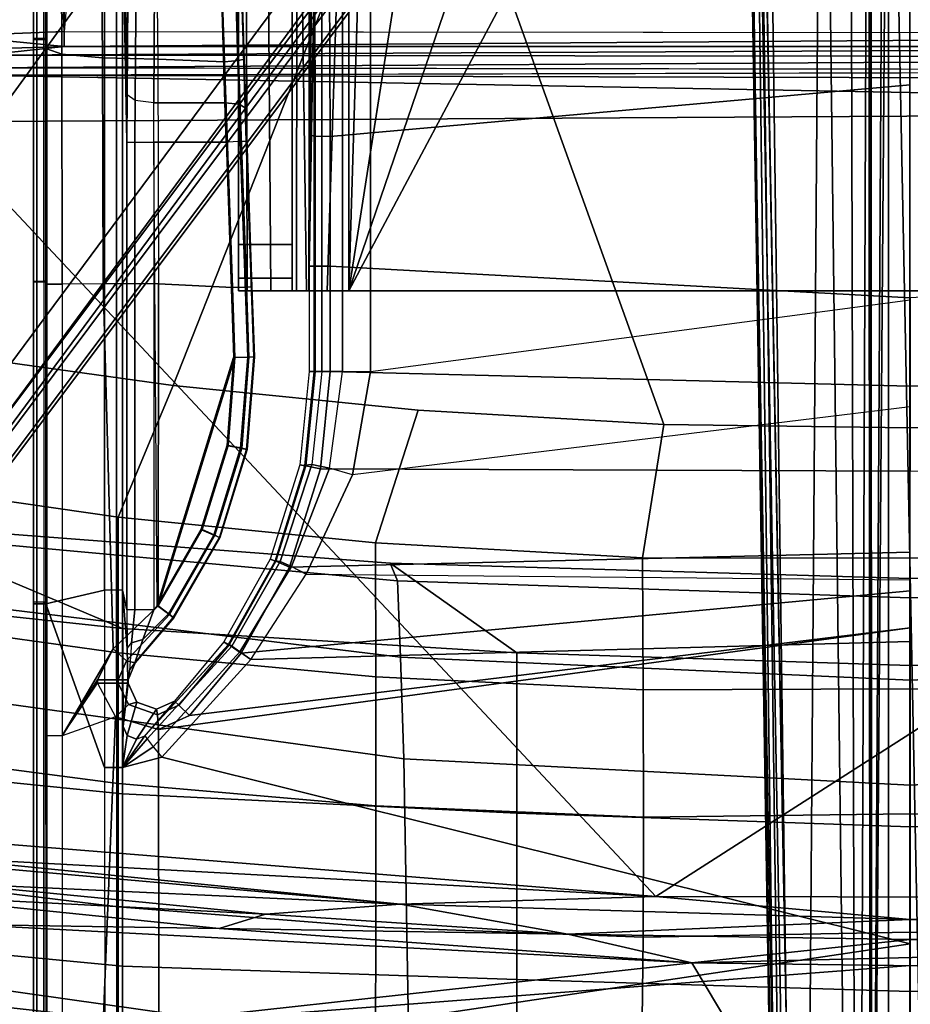
# Model space of a CAD drawing. Units: inches. Extents: x -97 to 96, y -94 to 36.
# Drawn here: x 30 to 33, y -67 to -65 of the extents above; entities that cross this region are included whole.
import ezdxf

# ---------------------------------------------------------------- set-up
doc = ezdxf.new("R2010")
doc.units = ezdxf.units.IN
doc.header["$MEASUREMENT"] = 0
for name, color, linetype in [('SEAT-BASE', 5, 'Continuous'), ('SEAT-FABRIC', 5, 'Continuous'), ('SEAT-FRAME', 5, 'Continuous')]:
    doc.layers.add(name, color=color, linetype=linetype)

# ---------------------------------------------------------------- blocks, each defined once
blk = doc.blocks.new('1VERUS_ASTOOL_UPHST_SYNTLTLIM_ADJARMS_FIXSEAT_0T')
at = {"layer": 'SEAT-BASE'}
for points in [[(-1.2568, 1.61, 6.4342), (-1.2254, 1.6272, 6.3614), (-10.5681, 8.294, 3.7114), (-10.5999, 8.277, 3.7894)], [(-1.2254, 1.6272, 6.3614), (-1.2626, 1.7589, 4.6526), (-10.0035, 7.9137, 3.3006), (-10.5681, 8.294, 3.7114)], [(-1.3038, 1.5544, 6.4698), (-1.2568, 1.61, 6.4342), (-10.5999, 8.277, 3.7894), (-10.6689, 8.2166, 3.8188)], [(-1.3038, 1.5544, 6.4698), (-10.6689, 8.2166, 3.8188), (-10.8901, 7.9122, 3.8188), (-1.5925, 1.1571, 6.4973)], [(-11.1112, 7.6078, 3.8188), (-1.8813, 0.7597, 6.4698), (-1.5925, 1.1571, 6.4973), (-10.8901, 7.9122, 3.8188)], [(-10.0035, 7.9137, 3.3006), (-1.2626, 1.7589, 4.6526), (-1.2568, 1.7428, 4.6016), (-9.9976, 7.8976, 3.2497)], [(-1.2761, 1.6987, 4.5552), (-9.974, 7.8298, 3.2069), (-9.9976, 7.8976, 3.2497), (-1.2568, 1.7428, 4.6016)], [(-1.2761, 1.6987, 4.5552), (-1.2959, 1.6674, 4.5405), (-9.8964, 7.7218, 3.2151), (-9.974, 7.8298, 3.2069)], [(-10.3992, 7.0298, 3.2151), (-9.8964, 7.7218, 3.2151), (-1.2959, 1.6674, 4.5405), (-1.9863, 0.7172, 4.5405)], [(-1.9196, 0.6977, 6.4342), (-1.8813, 0.7597, 6.4698), (-11.1112, 7.6078, 3.8188), (-11.1474, 7.5234, 3.7894)], [(-11.1608, 7.4948, 3.7114), (-1.9262, 0.6626, 6.3614), (-1.9196, 0.6977, 6.4342), (-11.1474, 7.5234, 3.7894)], [(-11.1608, 7.4948, 3.7114), (-10.6176, 7.0684, 3.3006), (-2.063, 0.6573, 4.6526), (-1.9262, 0.6626, 6.3614)], [(-10.6005, 7.0678, 3.2497), (-2.0458, 0.6567, 4.6016), (-2.063, 0.6573, 4.6526), (-10.6176, 7.0684, 3.3006)], [(-2.0458, 0.6567, 4.6016), (-10.6005, 7.0678, 3.2497), (-10.5261, 7.0642, 3.2079), (-2.0099, 0.6887, 4.5552)], [(-10.5261, 7.0642, 3.2079), (-10.3992, 7.0298, 3.2151), (-1.9863, 0.7172, 4.5405), (-2.0099, 0.6887, 4.5552)]]:
    blk.add_3dface(points, dxfattribs=at)
at = {"layer": 'SEAT-FABRIC'}
for points in [[(-4.4768, 2.1608, 28.5072), (-2.6233, 1.4298, 28.7379), (-2.6238, 4.0135, 28.8847), (-4.3765, 2.8775, 28.5599)], [(-6.3354, 2.3215, 27.7146), (-6.2536, 3.0537, 27.771), (-6.5383, 3.0532, 27.4863), (-6.6151, 2.3212, 27.4383)], [(-5.9157, 3.0539, 28.0053), (-6.2536, 3.0537, 27.771), (-6.3354, 2.3215, 27.7146), (-6.0046, 2.3216, 27.9469)], [(-5.6429, 2.3216, 28.143), (-5.5468, 3.054, 28.1994), (-5.9157, 3.0539, 28.0053), (-6.0046, 2.3216, 27.9469)], [(-5.1583, 3.0539, 28.3599), (-5.5468, 3.054, 28.1994), (-5.6429, 2.3216, 28.143), (-5.2594, 2.3215, 28.3044)], [(-4.9972, 1.5243, 30.9218), (-5.2603, 1.1531, 29.7272), (-5.1886, 2.3089, 29.7685), (-4.8818, 3.0369, 31.0606)], [(-4.8621, 2.3215, 28.4304), (-4.7571, 3.054, 28.4867), (-5.1583, 3.0539, 28.3599), (-5.2594, 2.3215, 28.3044)], [(-5.1886, 2.3089, 29.7685), (-5.1886, 2.3089, 29.7685), (-5.1363, 2.802, 29.8304), (-4.8818, 3.0369, 31.0606)], [(-5.0489, 1.5028, 34.403), (-4.9972, 1.5243, 30.9218), (-4.8818, 3.0369, 31.0606), (-4.9118, 2.9957, 34.5119)], [(-4.3765, 2.8775, 28.5599), (-4.7571, 3.054, 28.4867), (-4.8621, 2.3215, 28.4304), (-4.4768, 2.1608, 28.5072)], [(-5.5709, 1.4841, 37.8403), (-5.2728, 1.4939, 36.1816), (-5.0926, 2.9755, 36.2803), (-5.367, 2.9543, 37.9293)], [(-5.2728, 1.4939, 36.1816), (-5.0489, 1.5028, 34.403), (-4.9118, 2.9957, 34.5119), (-5.0926, 2.9755, 36.2803)], [(-6.4167, 1.4697, 41.1527), (-5.5709, 1.4841, 37.8403), (-5.367, 2.9543, 37.9293), (-6.21, 2.9266, 41.2185)], [(-7.3252, 1.4612, 44.1109), (-6.4167, 1.4697, 41.1527), (-6.21, 2.9266, 41.2185), (-7.129, 2.9116, 44.1539)], [(-6.1312, 2.802, 28.0816), (-6.1782, 2.3088, 28.0103), (-6.5822, 2.3088, 27.5848), (-6.5357, 2.802, 27.6588)], [(-5.673, 2.3089, 28.6849), (-6.1782, 2.3088, 28.0103), (-6.1312, 2.802, 28.0816), (-5.6228, 2.802, 28.7513)], [(-5.1886, 2.3089, 29.7685), (-5.673, 2.3089, 28.6849), (-5.6228, 2.802, 28.7513), (-5.1363, 2.802, 29.8304)], [(-6.2173, 1.1531, 27.9425), (-6.6138, 1.1532, 27.508), (-6.5822, 2.3088, 27.5848), (-6.1782, 2.3088, 28.0103)], [(-6.3905, 1.567, 27.6751), (-6.064, 1.5661, 27.9035), (-6.0046, 2.3216, 27.9469), (-6.3354, 2.3215, 27.7146)], [(-6.1782, 2.3088, 28.0103), (-5.673, 2.3089, 28.6849), (-5.7293, 1.1531, 28.6327), (-6.2173, 1.1531, 27.9425)], [(-6.0046, 2.3216, 27.9469), (-6.064, 1.5661, 27.9035), (-5.7083, 1.566, 28.0986), (-5.6429, 2.3216, 28.143)], [(-5.673, 2.3089, 28.6849), (-5.1886, 2.3089, 29.7685), (-5.2603, 1.1531, 29.7272), (-5.7293, 1.1531, 28.6327)], [(-5.7083, 1.566, 28.0986), (-5.33, 1.5663, 28.2578), (-5.2594, 2.3215, 28.3044), (-5.6429, 2.3216, 28.143)], [(-5.2594, 2.3215, 28.3044), (-5.33, 1.5663, 28.2578), (-4.9376, 1.5667, 28.3813), (-4.8621, 2.3215, 28.4304)], [(-4.9376, 1.5667, 28.3813), (-4.5486, 1.4419, 28.4636), (-4.4768, 2.1608, 28.5072), (-4.8621, 2.3215, 28.4304)], [(-4.4768, 2.1608, 28.5072), (-4.5486, 1.4419, 28.4636), (-4.5905, 0.7217, 28.4334), (-2.6233, 1.4298, 28.7379)], [(-6.4176, 0.7862, 27.6532), (-6.0932, 0.7826, 27.8776), (-6.064, 1.5661, 27.9035), (-6.3905, 1.567, 27.6751)], [(-6.064, 1.5661, 27.9035), (-6.0932, 0.7826, 27.8776), (-5.7417, 0.7817, 28.0693), (-5.7083, 1.566, 28.0986)], [(-5.7417, 0.7817, 28.0693), (-5.3683, 0.7827, 28.2242), (-5.33, 1.5663, 28.2578), (-5.7083, 1.566, 28.0986)], [(-5.33, 1.5663, 28.2578), (-5.3683, 0.7827, 28.2242), (-4.9815, 0.7845, 28.3446), (-4.9376, 1.5667, 28.3813)], [(-4.9815, 0.7845, 28.3446), (-4.5905, 0.7217, 28.4334), (-4.5486, 1.4419, 28.4636), (-4.9376, 1.5667, 28.3813)], [(-5.3401, -0.001, 36.1407), (-5.0989, -0.001, 34.3597), (-5.0489, 1.5028, 34.403), (-5.2728, 1.4939, 36.1816)], [(-5.0422, -0.001, 30.872), (-5.2971, -0.001, 29.6876), (-5.2603, 1.1531, 29.7272), (-4.9972, 1.5243, 30.9218)], [(-5.0989, -0.001, 34.3597), (-5.0422, -0.001, 30.872), (-4.9972, 1.5243, 30.9218), (-5.0489, 1.5028, 34.403)], [(-6.4937, -0.001, 41.1232), (-5.6476, -0.001, 37.802), (-5.5709, 1.4841, 37.8403), (-6.4167, 1.4697, 41.1527)], [(-5.6476, -0.001, 37.802), (-5.3401, -0.001, 36.1407), (-5.2728, 1.4939, 36.1816), (-5.5709, 1.4841, 37.8403)], [(-4.5905, 0.7217, 28.4334), (-4.6001, 0, 28.4229), (-2.6232, 0, 28.7144), (-2.6233, 1.4298, 28.7379)], [(-6.6138, 1.1532, 27.508), (-6.2173, 1.1531, 27.9425), (-6.2526, -0.001, 27.8962), (-6.645, -0.001, 27.4565)], [(-5.7694, -0.001, 28.5918), (-6.2526, -0.001, 27.8962), (-6.2173, 1.1531, 27.9425), (-5.7293, 1.1531, 28.6327)], [(-5.2971, -0.001, 29.6876), (-5.7694, -0.001, 28.5918), (-5.7293, 1.1531, 28.6327), (-5.2603, 1.1531, 29.7272)], [(-6.4013, 0, 27.658), (-6.0788, 0, 27.8774), (-6.0932, 0.7826, 27.8776), (-6.4176, 0.7862, 27.6532)], [(-6.0932, 0.7826, 27.8776), (-6.0788, 0, 27.8774), (-5.732, 0, 28.0644), (-5.7417, 0.7817, 28.0693)], [(-5.732, 0, 28.0644), (-5.365, 0, 28.2149), (-5.3683, 0.7827, 28.2242), (-5.7417, 0.7817, 28.0693)], [(-5.3683, 0.7827, 28.2242), (-5.365, 0, 28.2149), (-4.9826, 0, 28.3189), (-4.9815, 0.7845, 28.3446)], [(-4.9826, 0, 28.3189), (-4.6001, 0, 28.4229), (-4.5905, 0.7217, 28.4334), (-4.9815, 0.7845, 28.3446)], [(-6.4176, -0.7862, 27.6532), (-6.0932, -0.7826, 27.8776), (-6.0788, 0, 27.8774), (-6.4013, 0, 27.658)], [(-5.7417, -0.7817, 28.0693), (-5.732, 0, 28.0644), (-6.0788, 0, 27.8774), (-6.0932, -0.7826, 27.8776)], [(-5.7417, -0.7817, 28.0693), (-5.3683, -0.7827, 28.2242), (-5.365, 0, 28.2149), (-5.732, 0, 28.0644)], [(-4.9815, -0.7845, 28.3446), (-4.9826, 0, 28.3189), (-5.365, 0, 28.2149), (-5.3683, -0.7827, 28.2242)], [(-4.9815, -0.7845, 28.3446), (-4.5905, -0.7217, 28.4334), (-4.6001, 0, 28.4229), (-4.9826, 0, 28.3189)], [(-2.6233, -1.4298, 28.7379), (-2.6232, 0, 28.7144), (-4.6001, 0, 28.4229), (-4.5905, -0.7217, 28.4334)], [(-6.645, -0.001, 27.4565), (-6.2526, -0.001, 27.8962), (-6.2173, -1.1551, 27.9425), (-6.6138, -1.1552, 27.508)], [(-6.4167, -1.4717, 41.1527), (-5.5709, -1.4861, 37.8403), (-5.6476, -0.001, 37.802), (-6.4937, -0.001, 41.1232)], [(-5.7293, -1.1551, 28.6327), (-6.2173, -1.1551, 27.9425), (-6.2526, -0.001, 27.8962), (-5.7694, -0.001, 28.5918)], [(-5.2603, -1.1551, 29.7272), (-5.7293, -1.1551, 28.6327), (-5.7694, -0.001, 28.5918), (-5.2971, -0.001, 29.6876)], [(-5.5709, -1.4861, 37.8403), (-5.2728, -1.4959, 36.1816), (-5.3401, -0.001, 36.1407), (-5.6476, -0.001, 37.802)], [(-5.2728, -1.4959, 36.1816), (-5.0489, -1.5048, 34.403), (-5.0989, -0.001, 34.3597), (-5.3401, -0.001, 36.1407)], [(-4.9972, -1.5263, 30.9218), (-5.2603, -1.1551, 29.7272), (-5.2971, -0.001, 29.6876), (-5.0422, -0.001, 30.872)], [(-5.0489, -1.5048, 34.403), (-4.9972, -1.5263, 30.9218), (-5.0422, -0.001, 30.872), (-5.0989, -0.001, 34.3597)]]:
    blk.add_3dface(points, dxfattribs=at)
at = {"layer": 'SEAT-FRAME'}
for points in [[(-6.0253, 1.8894, 26.6023), (-6.0673, 2.0259, 26.6513), (-5.969, 2.9906, 26.6609)], [(-6.0673, 2.0259, 26.6513), (-6.0557, 2.7715, 26.6664), (-5.969, 2.9906, 26.6609)], [(-5.9357, 2.8136, 26.6057), (-6.0253, 1.8894, 26.6023), (-5.969, 2.9906, 26.6609)], [(-5.996, 1.4939, 26.4654), (-5.9357, 2.8136, 26.6057), (-5.8656, 2.9638, 26.456)], [(-5.8588, 2.869, 26.457), (-5.996, 1.4939, 26.4654), (-5.8656, 2.9638, 26.456)], [(7.8275, 2.9612, 26.0897), (-3.4391, 2.4803, 26.0548), (-3.4512, 2.7995, 26.0531)], [(7.8275, 2.9612, 26.0897), (9.6188, 2.4803, 26.1086), (-3.4391, 2.4803, 26.0548)], [(-6.4123, 2.8603, 26.6333), (-6.1683, 0.6393, 26.6522), (-6.5607, 0.4046, 26.6075)], [(-6.1683, 0.6393, 26.6522), (-6.4123, 2.8603, 26.6333), (-6.0557, 2.7715, 26.6664)], [(-5.8588, 2.869, 26.457), (-5.9744, 0.7454, 26.4383), (-5.996, 1.4939, 26.4654)], [(-5.9744, 0.7454, 26.4383), (-5.8023, 2.8813, 26.4342), (-3.7032, 2.8728, 26.4436)], [(-5.8588, 2.869, 26.457), (-5.8023, 2.8813, 26.4342), (-5.9744, 0.7454, 26.4383)], [(-5.9744, 0.7454, 26.4383), (-3.7032, 2.8728, 26.4436), (-3.6705, -2.8534, 26.4453)], [(-3.7032, 2.8728, 26.4436), (-3.567, 2.7529, 26.4431), (-3.6705, -2.8534, 26.4453)], [(-5.996, 1.4939, 26.4654), (-6.0253, 1.8894, 26.6023), (-5.9357, 2.8136, 26.6057)], [(-3.4925, 2.791, 26.0769), (-3.4512, 2.7995, 26.0531), (-3.483, 2.4803, 26.0787)], [(-3.4391, 2.4803, 26.0548), (-3.483, 2.4803, 26.0787), (-3.4512, 2.7995, 26.0531)], [(-6.0673, 2.0259, 26.6513), (-6.1683, 0.6393, 26.6522), (-6.0557, 2.7715, 26.6664)], [(-3.4925, 2.791, 26.0769), (-3.483, 2.4803, 26.0787), (-3.5086, 2.7157, 26.1169)], [(-3.567, 2.7529, 26.4431), (-3.5811, -2.7634, 26.4456), (-3.6705, -2.8534, 26.4453)], [(-3.5535, -2.7003, 26.4355), (-3.5811, -2.7634, 26.4456), (-3.567, 2.7529, 26.4431)], [(-3.5142, -2.4803, 26.1414), (-3.5535, -2.7003, 26.4355), (-3.5456, 2.7517, 26.4209)], [(-3.5086, 2.7157, 26.1169), (-3.5142, -2.4803, 26.1414), (-3.5456, 2.7517, 26.4209)], [(-3.483, -2.4803, 26.0787), (-3.5142, -2.4803, 26.1414), (-3.5086, 2.7157, 26.1169)], [(-3.483, 2.4803, 26.0787), (-3.483, -2.4803, 26.0787), (-3.5086, 2.7157, 26.1169)], [(-6.4102, 2.5699, 24.235), (-5.1166, 2.5699, 24.2312), (-5.1166, 2.56, 24.1985), (-6.4109, 2.5597, 24.2019)], [(-5.1113, 2.5699, 24.2529), (-5.1166, 2.5699, 24.2312), (-6.4102, 2.5699, 24.235), (-6.4065, 2.5699, 24.2552)], [(-5.1113, 2.5606, 24.2627), (-5.1113, 2.5699, 24.2529), (-6.4065, 2.5699, 24.2552), (-6.4063, 2.5606, 24.265)], [(-5.1166, 2.5699, 24.2312), (-4.1728, 2.5699, 24.2308), (-4.1728, 2.5599, 24.1981), (-5.1166, 2.56, 24.1985)], [(-4.1728, 2.5699, 24.2308), (-4.1704, 2.5699, 24.2534), (-5.1113, 2.5699, 24.2529), (-5.1166, 2.5699, 24.2312)], [(-4.1704, 2.5699, 24.2534), (-4.1704, 2.5606, 24.2632), (-5.1113, 2.5606, 24.2627), (-5.1113, 2.5699, 24.2529)], [(-4.1728, 2.5699, 24.2308), (-3.4625, 2.5699, 24.2304), (-3.4625, 2.5599, 24.1977), (-4.1728, 2.5599, 24.1981)], [(-3.4593, 2.5699, 24.254), (-3.4625, 2.5699, 24.2304), (-4.1728, 2.5699, 24.2308), (-4.1704, 2.5699, 24.2534)], [(-3.4593, 2.5606, 24.2638), (-3.4593, 2.5699, 24.254), (-4.1704, 2.5699, 24.2534), (-4.1704, 2.5606, 24.2632)], [(-3.4593, 2.5699, 24.254), (-3.0984, 2.5699, 24.2544), (-3.0943, 2.5699, 24.2302), (-3.4625, 2.5699, 24.2304)], [(-3.4625, 2.5699, 24.2304), (-3.0943, 2.5699, 24.2302), (-3.0888, 2.56, 24.1975), (-3.4625, 2.5599, 24.1977)], [(-3.4593, 2.5606, 24.2638), (-3.1001, 2.5606, 24.2642), (-3.0984, 2.5699, 24.2544), (-3.4593, 2.5699, 24.254)], [(-6.4109, 2.5597, 24.2019), (-5.1166, 2.56, 24.1985), (-5.1166, 2.5336, 24.1768), (-6.4113, 2.5327, 24.1802)], [(-5.1113, 2.5397, 24.264), (-5.1113, 2.5606, 24.2627), (-6.4063, 2.5606, 24.265), (-6.4062, 2.5397, 24.2663)], [(-6.4061, 2.5305, 24.2761), (-5.1113, 2.5305, 24.2738), (-5.1113, 2.5397, 24.264), (-6.4062, 2.5397, 24.2663)], [(-5.1166, 2.56, 24.1985), (-4.1728, 2.5599, 24.1981), (-4.1728, 2.5335, 24.1763), (-5.1166, 2.5336, 24.1768)], [(-4.1704, 2.5606, 24.2632), (-4.1704, 2.5397, 24.2645), (-5.1113, 2.5397, 24.264), (-5.1113, 2.5606, 24.2627)], [(-5.1113, 2.5397, 24.264), (-5.1113, 2.5305, 24.2738), (-4.1704, 2.5305, 24.2743), (-4.1704, 2.5397, 24.2645)], [(-4.1728, 2.5599, 24.1981), (-3.4625, 2.5599, 24.1977), (-3.4626, 2.5335, 24.1759), (-4.1728, 2.5335, 24.1763)], [(-3.4593, 2.5397, 24.2651), (-3.4593, 2.5606, 24.2638), (-4.1704, 2.5606, 24.2632), (-4.1704, 2.5397, 24.2645)], [(-4.1704, 2.5397, 24.2645), (-4.1704, 2.5305, 24.2743), (-3.4593, 2.5305, 24.2749), (-3.4593, 2.5397, 24.2651)], [(-3.4625, 2.5599, 24.1977), (-3.0888, 2.56, 24.1975), (-3.0851, 2.5335, 24.1756), (-3.4626, 2.5335, 24.1759)], [(-3.4593, 2.5397, 24.2651), (-3.1003, 2.5397, 24.2655), (-3.1001, 2.5606, 24.2642), (-3.4593, 2.5606, 24.2638)], [(-3.1004, 2.5305, 24.2753), (-3.1003, 2.5397, 24.2655), (-3.4593, 2.5397, 24.2651), (-3.4593, 2.5305, 24.2749)], [(-6.4573, 2.361, 24.1171), (-6.4113, 2.5327, 24.1802), (-5.1166, 2.5336, 24.1768), (-5.5962, 2.362, 24.1089)], [(-5.5025, 2.5305, 24.8836), (-5.1113, 2.5305, 24.2738), (-6.4061, 2.5305, 24.2761), (-6.351, 2.5305, 24.8837)], [(-5.5029, 2.4863, 25.0445), (-6.3486, 2.486, 25.045), (-6.351, 2.5305, 24.8837), (-5.5025, 2.5305, 24.8836)], [(-5.5962, 2.362, 24.1089), (-5.1166, 2.5336, 24.1768), (-5.0765, 2.3622, 24.1083)], [(-4.179, 2.4863, 25.044), (-5.5029, 2.4863, 25.0445), (-5.5025, 2.5305, 24.8836), (-4.1791, 2.5305, 24.883)], [(-4.1704, 2.5305, 24.2743), (-4.1791, 2.5305, 24.883), (-5.5025, 2.5305, 24.8836), (-5.1113, 2.5305, 24.2738)], [(-5.0765, 2.3622, 24.1083), (-5.1166, 2.5336, 24.1768), (-3.0851, 2.5335, 24.1756), (-3.0737, 2.3622, 24.1074)], [(-3.5049, 2.4866, 25.0679), (-4.179, 2.4863, 25.044), (-4.1791, 2.5305, 24.883), (-3.4895, 2.5305, 24.9083)], [(-3.4895, 2.5305, 24.9083), (-3.4593, 2.5305, 24.2749), (-4.1704, 2.5305, 24.2743), (-4.1791, 2.5305, 24.883)], [(-2.7995, 2.4893, 25.2111), (-3.5049, 2.4866, 25.0679), (-3.4895, 2.5305, 24.9083), (-2.7956, 2.5305, 25.0491)], [(-3.4895, 2.5305, 24.9083), (-2.7956, 2.5305, 25.0491), (-3.1004, 2.5305, 24.2753), (-3.4593, 2.5305, 24.2749)], [(-5.5029, 2.4863, 25.0445), (-6.3486, 2.486, 25.045), (-6.3468, 2.3652, 25.1608), (-5.4471, 2.3295, 25.1773)], [(-4.179, 2.4863, 25.044), (-5.5029, 2.4863, 25.0445), (-5.2482, 2.3362, 25.1749), (-4.1789, 2.3659, 25.1598)], [(-5.2482, 2.3362, 25.1749), (-5.5029, 2.4863, 25.0445), (-5.3392, 2.3825, 25.151)], [(-5.3484, 2.3825, 25.1509), (-5.3392, 2.3825, 25.151), (-5.5029, 2.4863, 25.0445)], [(-5.5029, 2.4863, 25.0445), (-5.3484, 2.3825, 25.1509), (-5.4471, 2.3295, 25.1773)], [(-3.516, 2.3672, 25.1831), (-4.1789, 2.3659, 25.1598), (-4.179, 2.4863, 25.044), (-3.5049, 2.4866, 25.0679)], [(-2.8006, 2.3748, 25.3325), (-3.516, 2.3672, 25.1831), (-3.5049, 2.4866, 25.0679), (-2.7995, 2.4893, 25.2111)], [(-3.4446, -2.7853, 26.0527), (-3.483, -2.4803, 26.0787), (-3.483, 2.4803, 26.0787)], [(-3.483, 2.4803, 26.0787), (-3.4391, 2.4803, 26.0548), (-3.4446, -2.7853, 26.0527)], [(9.6188, 2.4803, 26.1086), (9.6844, 1.3293, 26.1149), (-3.4391, 2.4803, 26.0548)], [(-5.4111, 2.2918, 25.1663), (-5.3484, 2.3221, 25.1523), (-5.3484, 2.3825, 25.1509), (-5.4471, 2.3295, 25.1773)], [(-5.3392, 2.3825, 25.151), (-5.3484, 2.3825, 25.1509), (-5.3484, 2.3221, 25.1523), (-5.3392, 2.3221, 25.1523)], [(-5.3392, 2.3825, 25.151), (-5.3392, 2.3221, 25.1523), (-5.2829, 2.2972, 25.1652), (-5.2482, 2.3362, 25.1749)], [(-3.5197, 2.2055, 25.2216), (-4.1789, 2.2033, 25.1978), (-4.1789, 2.3659, 25.1598), (-3.516, 2.3672, 25.1831)], [(-2.8029, 2.2143, 25.3773), (-3.5197, 2.2055, 25.2216), (-3.516, 2.3672, 25.1831), (-2.8006, 2.3748, 25.3325)], [(-6.4572, 2.3255, 24.122), (-5.5962, 2.326, 24.1132), (-5.5962, 2.362, 24.1089), (-6.4573, 2.361, 24.1171)], [(-5.4471, 2.3295, 25.1773), (-6.3468, 2.3652, 25.1608), (-6.3463, 2.2021, 25.1983), (-5.4842, 2.2038, 25.1984)], [(-5.5962, 2.326, 24.1132), (-5.0765, 2.3261, 24.1125), (-5.0765, 2.3622, 24.1083), (-5.5962, 2.362, 24.1089)], [(-4.1789, 2.2033, 25.1978), (-4.1789, 2.3659, 25.1598), (-5.2482, 2.3362, 25.1749), (-5.1225, 2.2039, 25.1988)], [(-3.0737, 2.3261, 24.1115), (-5.0765, 2.3261, 24.1125), (-5.0765, 2.3622, 24.1083), (-3.0737, 2.3622, 24.1074)], [(-6.4561, 2.3086, 24.1536), (-6.1124, -0.001, 24.2185), (-6.5237, -0.001, 24.251), (-6.9982, 1.1967, 24.2434)], [(-6.4561, 2.3086, 24.1536), (-5.5961, 2.3088, 24.1451), (-5.5962, 2.326, 24.1132), (-6.4572, 2.3255, 24.122)], [(-6.1124, -0.001, 24.2185), (-6.4561, 2.3086, 24.1536), (-5.5961, 2.3088, 24.1451), (-5.5652, 2.1935, 24.1735)], [(-5.5961, 2.3088, 24.1451), (-5.0765, 2.3088, 24.1444), (-5.0765, 2.3261, 24.1125), (-5.5962, 2.326, 24.1132)], [(-5.4761, 2.3069, 24.2509), (-5.5961, 2.3088, 24.1451), (-5.0765, 2.3088, 24.1444)], [(-5.5652, 2.1935, 24.1735), (-5.5961, 2.3088, 24.1451), (-5.5349, 2.2187, 24.1835)], [(-5.5349, 2.2187, 24.1835), (-5.5961, 2.3088, 24.1451), (-5.5121, 2.2369, 24.2118)], [(-5.5121, 2.2369, 24.2118), (-5.5961, 2.3088, 24.1451), (-5.503, 2.2435, 24.2509)], [(-5.503, 2.2435, 24.2509), (-5.5961, 2.3088, 24.1451), (-5.5129, 2.2682, 24.2567)], [(-5.5129, 2.2682, 24.2567), (-5.5961, 2.3088, 24.1451), (-5.5022, 2.2954, 24.2573)], [(-5.5022, 2.2954, 24.2573), (-5.5961, 2.3088, 24.1451), (-5.4761, 2.3069, 24.2509)], [(-5.4414, 2.2065, 25.1802), (-5.4111, 2.2918, 25.1663), (-5.4471, 2.3295, 25.1773), (-5.4842, 2.2038, 25.1984)], [(-5.2468, 2.2954, 24.9116), (-5.3386, 2.2934, 25.0246), (-5.4761, 2.3069, 24.2509), (-5.0765, 2.3088, 24.1444)], [(-5.4043, 2.2674, 25.1195), (-5.3483, 2.2921, 25.0998), (-5.3484, 2.3221, 25.1523), (-5.4111, 2.2918, 25.1663)], [(-5.3483, 2.2921, 25.0998), (-5.3391, 2.2921, 25.0998), (-5.3392, 2.3221, 25.1523), (-5.3484, 2.3221, 25.1523)], [(-5.2829, 2.2972, 25.1652), (-5.3392, 2.3221, 25.1523), (-5.3391, 2.2921, 25.0998), (-5.2896, 2.2715, 25.1193)], [(-5.2829, 2.2972, 25.1652), (-5.1471, 2.1711, 25.1805), (-5.1225, 2.2039, 25.1988), (-5.2482, 2.3362, 25.1749)], [(-5.2468, 2.2954, 24.9116), (-5.0765, 2.3088, 24.1444), (-5.1339, 2.2958, 24.8892)], [(-5.1339, 2.2958, 24.8892), (-5.0765, 2.3088, 24.1444), (-3.0737, 2.3088, 24.1435), (-3.7629, 2.2958, 24.8892)], [(-5.0765, 2.3088, 24.1444), (-5.0765, 2.3261, 24.1125), (-3.0737, 2.3261, 24.1115), (-3.0737, 2.3088, 24.1435)], [(-3.7629, 2.2958, 24.8892), (-3.0737, 2.3088, 24.1435), (-2.9672, 2.3084, 24.1646), (-3.6247, 2.2954, 24.9099)], [(-5.4251, 2.2089, 25.1367), (-5.5129, 2.2682, 24.2567), (-5.5022, 2.2954, 24.2573), (-5.4043, 2.2674, 25.1195)], [(-5.3483, 2.2921, 25.0998), (-5.4043, 2.2674, 25.1195), (-5.5022, 2.2954, 24.2573), (-5.4761, 2.3069, 24.2509)], [(-5.3391, 2.2921, 25.0998), (-5.3483, 2.2921, 25.0998), (-5.4761, 2.3069, 24.2509), (-5.3386, 2.2934, 25.0246)], [(-5.4251, 2.2089, 25.1367), (-5.4043, 2.2674, 25.1195), (-5.4111, 2.2918, 25.1663), (-5.4414, 2.2065, 25.1802)], [(-5.3117, 2.2881, 25.0247), (-5.3391, 2.2921, 25.0998), (-5.3386, 2.2934, 25.0246), (-5.3391, 2.2921, 25.0998)], [(-5.3391, 2.2921, 25.0998), (-5.3117, 2.2881, 25.0247), (-5.2889, 2.2731, 25.0246), (-5.2896, 2.2715, 25.1193)], [(-5.3386, 2.2934, 25.0246), (-5.2468, 2.2954, 24.9116), (-5.2308, 2.2824, 24.9495), (-5.3117, 2.2881, 25.0247)], [(-5.2889, 2.2731, 25.0246), (-5.221, 2.249, 24.975), (-5.2308, 2.2824, 24.9495), (-5.3117, 2.2881, 25.0247)], [(-5.2896, 2.2715, 25.1193), (-5.1575, 2.1585, 25.1387), (-5.1471, 2.1711, 25.1805), (-5.2829, 2.2972, 25.1652)], [(-5.2308, 2.2824, 24.9495), (-5.1339, 2.2723, 24.944), (-5.1339, 2.2958, 24.8892), (-5.2468, 2.2954, 24.9116)], [(-5.221, 2.249, 24.975), (-5.1339, 2.2171, 24.9666), (-5.1339, 2.2723, 24.944), (-5.2308, 2.2824, 24.9495)], [(-5.1339, 2.2958, 24.8892), (-3.7629, 2.2958, 24.8892), (-3.7629, 2.2723, 24.944), (-5.1339, 2.2723, 24.944)], [(-3.7629, 2.2723, 24.944), (-3.6409, 2.2719, 24.9623), (-3.6247, 2.2954, 24.9099), (-3.7629, 2.2958, 24.8892)], [(-2.7768, 2.265, 25.2288), (-3.6409, 2.2719, 24.9623), (-3.6247, 2.2954, 24.9099), (-2.7823, 2.2893, 25.1828)], [(-2.7845, 2.2911, 25.1578), (-3.6247, 2.2954, 24.9099), (-2.9672, 2.3084, 24.1646), (-2.8688, 2.3073, 24.2328)], [(-2.7823, 2.2893, 25.1828), (-3.6247, 2.2954, 24.9099), (-2.7845, 2.2911, 25.1578)], [(-5.4017, 2.1567, 25.135), (-5.5048, 2.2456, 24.2509), (-5.5129, 2.2682, 24.2567), (-5.4251, 2.2089, 25.1367)], [(-5.2896, 2.2715, 25.1193), (-5.2889, 2.2731, 25.0246), (-5.1563, 2.1601, 25.0246), (-5.1575, 2.1585, 25.1387)], [(-5.2889, 2.2731, 25.0246), (-5.1563, 2.1601, 25.0246), (-5.1458, 2.1744, 24.9835), (-5.221, 2.249, 24.975)], [(-5.1339, 2.2723, 24.944), (-3.7629, 2.2723, 24.944), (-3.7629, 2.2171, 24.9666), (-5.1339, 2.2171, 24.9666)], [(-3.7629, 2.2171, 24.9666), (-3.6477, 2.2167, 24.9838), (-3.6409, 2.2719, 24.9623), (-3.7629, 2.2723, 24.944)], [(-2.7755, 2.2121, 25.2505), (-3.6477, 2.2167, 24.9838), (-3.6409, 2.2719, 24.9623), (-2.7768, 2.265, 25.2288)], [(-5.2407, 1.9886, 24.208), (-5.5121, 2.2369, 24.2118), (-5.5349, 2.2187, 24.1835), (-5.2573, 1.965, 24.1797)], [(-5.2344, 1.9976, 24.2468), (-5.503, 2.2435, 24.2509), (-5.5121, 2.2369, 24.2118), (-5.2407, 1.9886, 24.208)], [(-5.4017, 2.1567, 25.135), (-5.5048, 2.2456, 24.2509), (-5.2361, 1.9987, 24.2468), (-5.2272, 2.0114, 25.1301)], [(-5.221, 2.249, 24.975), (-5.1458, 2.1744, 24.9835), (-5.1213, 2.2077, 24.9666), (-5.1339, 2.2171, 24.9666)], [(-7.2148, 2.193, 25.2608), (-7.285, -0.001, 25.2162), (-6.1764, -0.001, 25.1536), (-6.3463, 2.2021, 25.1983)], [(-5.1862, -0.001, 25.1517), (-5.4842, 2.2038, 25.1984), (-6.3463, 2.2021, 25.1983), (-6.1764, -0.001, 25.1536)], [(-6.1124, -0.001, 24.2185), (-5.5652, 2.1935, 24.1735), (-5.2797, 1.9331, 24.1694), (-5.2265, -0.001, 24.1694)], [(-5.2573, 1.965, 24.1797), (-5.5349, 2.2187, 24.1835), (-5.5652, 2.1935, 24.1735), (-5.2797, 1.9331, 24.1694)], [(-5.4132, 2.1435, 25.178), (-5.4414, 2.2065, 25.1802), (-5.4842, 2.2038, 25.1984), (-5.4432, 2.1124, 25.1951)], [(-5.1862, -0.001, 25.1517), (-5.4432, 2.1124, 25.1951), (-5.4842, 2.2038, 25.1984)], [(-5.4017, 2.1567, 25.135), (-5.4251, 2.2089, 25.1367), (-5.4414, 2.2065, 25.1802), (-5.4132, 2.1435, 25.178)], [(-4.8988, 2.0753, 25.194), (-5.1225, 2.2039, 25.1988), (-5.1471, 2.1711, 25.1805), (-4.9153, 2.0379, 25.1757)], [(-5.1458, 2.1744, 24.9835), (-4.9146, 2.0412, 24.9835), (-4.898, 2.0791, 24.9666), (-5.1213, 2.2077, 24.9666)], [(-5.1225, 2.2039, 25.1988), (-4.3946, 1.9794, 25.1899), (-4.1893, 1.9865, 25.1898), (-4.1789, 2.2033, 25.1978)], [(-5.1225, 2.2039, 25.1988), (-4.8988, 2.0753, 25.194), (-4.6527, 1.9993, 25.1911), (-4.3946, 1.9794, 25.1899)], [(-5.1213, 2.2077, 24.9666), (-3.7629, 2.2171, 24.9666), (-3.7629, 2.0054, 24.9666), (-4.3948, 1.9833, 24.9666)], [(-5.1213, 2.2077, 24.9666), (-4.3948, 1.9833, 24.9666), (-4.6525, 2.0031, 24.9666), (-4.898, 2.0791, 24.9666)], [(-3.5197, 2.2055, 25.2216), (-4.1789, 2.2033, 25.1978), (-4.1893, 1.9865, 25.1898), (-3.5277, 2.0098, 25.2149)], [(-3.6477, 2.0085, 24.9838), (-3.7629, 2.0054, 24.9666), (-3.7629, 2.2171, 24.9666), (-3.6477, 2.2167, 24.9838)], [(-3.6477, 2.0085, 24.9838), (-3.6477, 2.2167, 24.9838), (-2.7755, 2.2121, 25.2505), (-2.7755, 2.0343, 25.2505)], [(-3.5197, 2.2055, 25.2216), (-3.5277, 2.0098, 25.2149), (-2.8029, 2.0342, 25.3767), (-2.8029, 2.2143, 25.3773)], [(-4.9153, 2.0379, 25.1757), (-5.1471, 2.1711, 25.1805), (-5.1575, 2.1585, 25.1387), (-4.9224, 2.0232, 25.134)], [(-5.1563, 2.1601, 25.0246), (-4.9216, 2.025, 25.0246), (-4.9146, 2.0412, 24.9835), (-5.1458, 2.1744, 24.9835)], [(-5.4432, 2.1124, 25.1951), (-5.2612, 1.961, 25.1901), (-5.2366, 1.9966, 25.1731), (-5.4132, 2.1435, 25.178)], [(-5.4132, 2.1435, 25.178), (-5.2366, 1.9966, 25.1731), (-5.2272, 2.0114, 25.1301), (-5.4017, 2.1567, 25.135)], [(-5.1575, 2.1585, 25.1387), (-5.1563, 2.1601, 25.0246), (-4.9216, 2.025, 25.0246), (-4.9224, 2.0232, 25.134)], [(-5.4432, 2.1124, 25.1951), (-5.1862, -0.001, 25.1517), (-5.0783, -0.001, 25.1517), (-5.2612, 1.961, 25.1901)], [(-4.9146, 2.0412, 24.9835), (-4.6602, 1.9625, 24.9835), (-4.6525, 2.0031, 24.9666), (-4.898, 2.0791, 24.9666)], [(-4.9153, 2.0379, 25.1757), (-4.6605, 1.9592, 25.1727), (-4.6527, 1.9993, 25.1911), (-4.8988, 2.0753, 25.194)], [(-6.0673, 2.0259, 26.6513), (-6.084, 1.003, 26.6164), (-6.1683, 0.6393, 26.6522)], [(-6.084, 1.003, 26.6164), (-6.0673, 2.0259, 26.6513), (-6.0253, 1.8894, 26.6023)], [(-4.9224, 2.0232, 25.134), (-4.6639, 1.9433, 25.131), (-4.6605, 1.9592, 25.1727), (-4.9153, 2.0379, 25.1757)], [(-4.6635, 1.9452, 25.0246), (-4.6639, 1.9433, 25.131), (-4.9224, 2.0232, 25.134), (-4.9216, 2.025, 25.0246)], [(-4.9146, 2.0412, 24.9835), (-4.6602, 1.9625, 24.9835), (-4.6635, 1.9452, 25.0246), (-4.9216, 2.025, 25.0246)], [(-2.7784, 1.9931, 25.2671), (-3.6515, 1.9673, 25.0002), (-3.6477, 2.0085, 24.9838), (-2.7755, 2.0343, 25.2505)], [(-3.5244, 1.9687, 25.1968), (-2.798, 1.9919, 25.3594), (-2.8029, 2.0342, 25.3767), (-3.5277, 2.0098, 25.2149)], [(-5.2612, 1.961, 25.1901), (-5.0084, 1.8195, 25.1855), (-4.9914, 1.8592, 25.1684), (-5.2366, 1.9966, 25.1731)], [(-4.9904, 1.8616, 24.2668), (-5.2344, 1.9976, 24.2468), (-5.2407, 1.9886, 24.208), (-4.9919, 1.8471, 24.218)], [(-5.2366, 1.9966, 25.1731), (-4.9914, 1.8592, 25.1684), (-4.9849, 1.8755, 25.1254), (-5.2272, 2.0114, 25.1301)], [(-5.2272, 2.0114, 25.1301), (-5.2361, 1.9987, 24.2468), (-4.9909, 1.8618, 24.2667), (-4.9849, 1.8755, 25.1254)], [(-4.6605, 1.9592, 25.1727), (-4.3932, 1.9386, 25.1715), (-4.3946, 1.9794, 25.1899), (-4.6527, 1.9993, 25.1911)], [(-4.6602, 1.9625, 24.9835), (-4.3933, 1.9419, 24.9835), (-4.3948, 1.9833, 24.9666), (-4.6525, 2.0031, 24.9666)], [(-4.3933, 1.9419, 24.9835), (-3.7614, 1.964, 24.9835), (-3.7629, 2.0054, 24.9666), (-4.3948, 1.9833, 24.9666)], [(-4.1879, 1.9458, 25.1714), (-3.5244, 1.9687, 25.1968), (-3.5277, 2.0098, 25.2149), (-4.1893, 1.9865, 25.1898)], [(-3.6515, 1.9673, 25.0002), (-3.7614, 1.964, 24.9835), (-3.7629, 2.0054, 24.9666), (-3.6477, 2.0085, 24.9838)], [(-2.787, 1.9754, 25.3071), (-3.663, 1.9495, 25.0393), (-3.6515, 1.9673, 25.0002), (-2.7784, 1.9931, 25.2671)], [(-3.5196, 1.9525, 25.1551), (-2.7878, 1.9752, 25.3178), (-2.798, 1.9919, 25.3594), (-3.5244, 1.9687, 25.1968)], [(-5.0064, 1.8138, 24.1824), (-5.2573, 1.965, 24.1797), (-5.2797, 1.9331, 24.1694), (-5.0298, 1.7706, 24.1694)], [(-4.9919, 1.8471, 24.218), (-5.2407, 1.9886, 24.208), (-5.2573, 1.965, 24.1797), (-5.0064, 1.8138, 24.1824)], [(-4.6602, 1.9625, 24.9835), (-4.3933, 1.9419, 24.9835), (-4.3927, 1.9243, 25.0246), (-4.6635, 1.9452, 25.0246)], [(-4.3932, 1.9386, 25.1715), (-4.1879, 1.9458, 25.1714), (-4.1893, 1.9865, 25.1898), (-4.3946, 1.9794, 25.1899)], [(-4.3933, 1.9419, 24.9835), (-3.7614, 1.964, 24.9835), (-3.7608, 1.9464, 25.0246), (-4.3927, 1.9243, 25.0246)], [(-4.1991, 1.9685, 24.3358), (-4.1992, 1.9439, 24.2123), (-4.1992, 1.7984, 24.2725), (-4.1991, 1.811, 24.3358)], [(-4.1991, 1.9685, 24.3358), (-0.867, 1.9685, 24.3348), (-0.8114, 1.9514, 24.2363), (-4.1992, 1.9439, 24.2123)], [(-4.1991, 1.9685, 24.3358), (-4.1991, 1.811, 24.3358), (-4.1991, 1.811, 24.5393), (-4.1991, 1.9685, 24.5393)], [(-4.1614, 1.9685, 24.655), (-4.1991, 1.9685, 24.5393), (-4.1991, 1.811, 24.5393), (-4.1614, 1.811, 24.655)], [(-2.139, 1.9685, 25.3509), (-0.867, 1.9685, 24.3348), (-4.1991, 1.9685, 24.3358), (-4.1991, 1.9685, 24.5393)], [(-2.139, 1.9685, 25.3509), (-4.1991, 1.9685, 24.5393), (-4.1614, 1.9685, 24.655), (-4.063, 1.9685, 24.7264)], [(-4.1873, 1.9296, 25.1297), (-3.5196, 1.9525, 25.1551), (-3.5244, 1.9687, 25.1968), (-4.1879, 1.9458, 25.1714)], [(-4.1614, 1.9685, 24.655), (-4.1614, 1.811, 24.655), (-4.063, 1.811, 24.7264), (-4.063, 1.9685, 24.7264)], [(-2.139, 1.9685, 25.3509), (-4.063, 1.9685, 24.7264), (-4.063, 1.811, 24.7264), (-2.139, 1.811, 25.3509)], [(-3.7608, 1.9464, 25.0246), (-3.7614, 1.964, 24.9835), (-3.6515, 1.9673, 25.0002), (-3.663, 1.9495, 25.0393)], [(-3.5196, 1.9525, 25.1551), (-3.663, 1.9495, 25.0393), (-2.787, 1.9754, 25.3071), (-2.7878, 1.9752, 25.3178)], [(-4.9645, -0.001, 25.1517), (-5.0084, 1.8195, 25.1855), (-5.2612, 1.961, 25.1901), (-5.0783, -0.001, 25.1517)], [(-4.6639, 1.9433, 25.131), (-4.3927, 1.9224, 25.1299), (-4.3932, 1.9386, 25.1715), (-4.6605, 1.9592, 25.1727)], [(-4.6639, 1.9433, 25.131), (-4.6635, 1.9452, 25.0246), (-4.3927, 1.9243, 25.0246), (-4.3927, 1.9224, 25.1299)], [(-4.3927, 1.9224, 25.1299), (-4.1873, 1.9296, 25.1297), (-4.1879, 1.9458, 25.1714), (-4.3932, 1.9386, 25.1715)], [(-3.7608, 1.9464, 25.0246), (-4.1873, 1.9296, 25.1297), (-4.3927, 1.9224, 25.1299), (-4.3927, 1.9243, 25.0246)], [(-4.1992, 1.8739, 24.1075), (-4.1992, 1.9439, 24.2123), (-0.8114, 1.9514, 24.2363), (-0.7557, 1.9001, 24.1382)], [(-4.1992, 1.8739, 24.1075), (-4.1992, 1.7626, 24.2189), (-4.1992, 1.7984, 24.2725), (-4.1992, 1.9439, 24.2123)], [(-4.1873, 1.9296, 25.1297), (-3.7608, 1.9464, 25.0246), (-3.663, 1.9495, 25.0393), (-3.5196, 1.9525, 25.1551)], [(-5.2265, -0.001, 24.1694), (-5.2797, 1.9331, 24.1694), (-5.0298, 1.7706, 24.1694), (-5.0464, -0.001, 24.1694)], [(-6.0253, 1.8894, 26.6023), (-5.996, 1.4939, 26.4654), (-6.084, 1.003, 26.6164)], [(-4.1992, 1.8739, 24.1075), (-0.7557, 1.9001, 24.1382), (-0.7005, 1.8182, 24.0619), (-4.1992, 1.7692, 24.0376)], [(-5.0084, 1.8195, 25.1855), (-4.7202, 1.7288, 25.1822), (-4.7118, 1.7713, 25.1652), (-4.9914, 1.8592, 25.1684)], [(-4.7079, 1.7535, 24.2395), (-4.9919, 1.8471, 24.218), (-5.0064, 1.8138, 24.1824), (-4.7182, 1.7023, 24.1882)], [(-4.7102, 1.7744, 24.3097), (-4.9904, 1.8616, 24.2668), (-4.9919, 1.8471, 24.218), (-4.7079, 1.7535, 24.2395)], [(-4.9914, 1.8592, 25.1684), (-4.7118, 1.7713, 25.1652), (-4.7086, 1.7886, 25.1222), (-4.9849, 1.8755, 25.1254)], [(-4.9849, 1.8755, 25.1254), (-4.9909, 1.8618, 24.2667), (-4.7114, 1.7747, 24.3095), (-4.7086, 1.7886, 25.1222)], [(-4.1992, 1.8739, 24.1075), (-4.1992, 1.7692, 24.0376), (-4.1992, 1.7089, 24.1831), (-4.1992, 1.7626, 24.2189)], [(-5.0084, 1.8195, 25.1855), (-4.9645, -0.001, 25.1517), (-4.7271, -0.001, 25.1517), (-4.7202, 1.7288, 25.1822)], [(-4.1992, 1.6457, 24.013), (-4.1992, 1.7692, 24.0376), (-0.7005, 1.8182, 24.0619), (-0.5829, 1.6457, 24.0119)], [(-4.7182, 1.7023, 24.1882), (-5.0064, 1.8138, 24.1824), (-5.0298, 1.7706, 24.1694), (-4.7383, 1.6344, 24.1694)], [(-4.1991, 1.811, 24.3358), (-4.1992, 1.7984, 24.2725), (-0.3729, 1.7951, 24.2639), (-0.2621, 1.811, 24.3346)], [(-4.1992, 1.7626, 24.2189), (-0.4665, 1.7538, 24.2096), (-0.3729, 1.7951, 24.2639), (-4.1992, 1.7984, 24.2725)], [(-4.1991, 1.811, 24.3358), (-0.2621, 1.811, 24.3346), (1.0741, 1.811, 25.35), (-2.139, 1.811, 25.3509)], [(-4.1991, 1.811, 24.5393), (-4.1991, 1.811, 24.3358), (-2.139, 1.811, 25.3509), (-4.1614, 1.811, 24.655)], [(-4.063, 1.811, 24.7264), (-4.1614, 1.811, 24.655), (-2.139, 1.811, 25.3509)], [(-5.0298, 1.7706, 24.1694), (-5.0464, -0.001, 24.1694), (-4.5387, -0.001, 24.1694), (-4.7383, 1.6344, 24.1694)], [(-4.7202, 1.7288, 25.1822), (-4.4351, 1.7003, 25.1808), (-4.4351, 1.7436, 25.1638), (-4.7118, 1.7713, 25.1652)], [(-4.7118, 1.7713, 25.1652), (-4.4351, 1.7436, 25.1638), (-4.4352, 1.7612, 25.1207), (-4.7086, 1.7886, 25.1222)], [(-4.7114, 1.7747, 24.3095), (-4.4352, 1.7474, 24.3318), (-4.4352, 1.7612, 25.1207), (-4.7086, 1.7886, 25.1222)], [(-4.7114, 1.7747, 24.3095), (-4.4352, 1.7474, 24.3318), (-4.4352, 1.7243, 24.2504), (-4.7079, 1.7535, 24.2395)], [(-4.4351, 1.7436, 25.1638), (-4.1266, 1.7436, 25.1632), (-4.1266, 1.7612, 25.1202), (-4.4352, 1.7612, 25.1207)], [(-4.4352, 1.7612, 25.1207), (-4.4352, 1.7474, 24.3318), (-2.285, 1.7474, 24.3318), (-4.1266, 1.7612, 25.1202)], [(-4.1992, 1.6457, 24.013), (-4.1992, 1.6457, 24.1705), (-4.1992, 1.7089, 24.1831), (-4.1992, 1.7692, 24.0376)], [(-4.1992, 1.7626, 24.2189), (-4.1992, 1.7089, 24.1831), (-0.6142, 1.5935, 24.1694), (-0.5356, 1.7006, 24.1787)], [(-0.5356, 1.7006, 24.1787), (-0.4665, 1.7538, 24.2096), (-4.1992, 1.7626, 24.2189)], [(-4.1266, 1.7436, 25.1632), (-3.7455, 1.7438, 25.1719), (-3.7432, 1.7613, 25.1289), (-4.1266, 1.7612, 25.1202)], [(-4.1266, 1.7612, 25.1202), (-2.285, 1.7474, 24.3318), (-2.2738, 1.7586, 24.9723), (-3.7432, 1.7613, 25.1289)], [(-3.7455, 1.7438, 25.1719), (-3.2971, 1.745, 25.2243), (-3.2891, 1.7622, 25.1823), (-3.7432, 1.7613, 25.1289)], [(-3.7432, 1.7613, 25.1289), (-2.2738, 1.7586, 24.9723), (-2.2974, 1.7603, 25.0692), (-3.2891, 1.7622, 25.1823)], [(-4.4352, 1.7243, 24.2504), (-4.7079, 1.7535, 24.2395), (-4.7182, 1.7023, 24.1882), (-4.4352, 1.6639, 24.191)], [(-2.285, 1.7474, 24.3318), (-4.4352, 1.7474, 24.3318), (-4.4352, 1.7243, 24.2504), (-2.2861, 1.7243, 24.2504)], [(-4.4351, 1.7003, 25.1808), (-4.1266, 1.7003, 25.1802), (-4.1266, 1.7436, 25.1632), (-4.4351, 1.7436, 25.1638)], [(-4.1266, 1.7003, 25.1802), (-3.7464, 1.7005, 25.1889), (-3.7455, 1.7438, 25.1719), (-4.1266, 1.7436, 25.1632)], [(-3.7464, 1.7005, 25.1889), (-3.3003, 1.7024, 25.2413), (-3.2971, 1.745, 25.2243), (-3.7455, 1.7438, 25.1719)], [(-4.4782, -0.001, 25.1517), (-4.4351, 1.7003, 25.1808), (-4.7202, 1.7288, 25.1822), (-4.7271, -0.001, 25.1517)], [(-2.2861, 1.7243, 24.2504), (-4.4352, 1.7243, 24.2504), (-4.4352, 1.6639, 24.191), (-2.2869, 1.6639, 24.191)], [(-4.1992, 1.6457, 24.1705), (-0.6372, 1.5372, 24.1694), (-0.6142, 1.5935, 24.1694), (-4.1992, 1.7089, 24.1831)], [(-4.7182, 1.7023, 24.1882), (-4.4352, 1.6639, 24.191), (-4.4352, 1.5821, 24.1694), (-4.7383, 1.6344, 24.1694)], [(-4.2192, -0.001, 25.1516), (-4.1266, 1.7003, 25.1802), (-4.4351, 1.7003, 25.1808), (-4.4782, -0.001, 25.1517)], [(-3.7464, 1.7005, 25.1889), (-4.1266, 1.7003, 25.1802), (-4.2192, -0.001, 25.1516), (-3.5949, -0.001, 25.238)], [(-2.9705, -0.001, 25.3244), (-3.3003, 1.7024, 25.2413), (-3.7464, 1.7005, 25.1889), (-3.5949, -0.001, 25.238)], [(-2.2869, 1.6639, 24.191), (-4.4352, 1.6639, 24.191), (-4.4352, 1.5821, 24.1694), (-2.2872, 1.5821, 24.1694)], [(-4.1992, 1.6457, 24.013), (-4.1992, -1.6457, 24.013), (-4.1992, -1.6457, 24.1705), (-4.1992, 1.6457, 24.1705)], [(-0.6895, 1.0975, 24.0119), (-4.1992, 1.6457, 24.013), (-0.6372, 1.5372, 24.0119), (-0.6559, 1.2566, 24.0119)], [(-0.6895, 1.0975, 24.0119), (-0.7845, 0.9656, 24.012), (-1.1734, 0.6111, 24.0121), (-4.1992, 1.6457, 24.013)], [(-4.1992, 1.6457, 24.013), (-1.1734, 0.6111, 24.0121), (-1.3341, 0.4107, 24.0121), (-1.4255, 0.1707, 24.0121)], [(-4.1992, 1.6457, 24.013), (-1.4255, 0.1707, 24.0121), (-1.4433, 0, 24.0122), (-4.1992, -1.6457, 24.013)], [(-0.6372, 1.5372, 24.1694), (-4.1992, 1.6457, 24.1705), (-0.6894, 1.0975, 24.1694), (-0.6559, 1.2566, 24.1694)], [(-1.1734, 0.6111, 24.1695), (-0.7844, 0.9656, 24.1694), (-0.6894, 1.0975, 24.1694), (-4.1992, 1.6457, 24.1705)], [(-1.3341, 0.4107, 24.1696), (-1.1734, 0.6111, 24.1695), (-4.1992, 1.6457, 24.1705), (-1.4255, 0.1707, 24.1696)], [(-1.4433, 0, 24.1696), (-1.4255, 0.1707, 24.1696), (-4.1992, 1.6457, 24.1705), (-4.1992, -1.6457, 24.1705)], [(-4.1992, 1.6457, 24.013), (-0.5829, 1.6457, 24.0119), (-0.6372, 1.5372, 24.0119), (-4.1992, 1.6457, 24.013)], [(-4.5387, -0.001, 24.1694), (-4.7383, 1.6344, 24.1694), (-4.4352, 1.5821, 24.1694), (-4.2258, -0.001, 24.1694)], [(-4.4352, 1.5821, 24.1694), (-4.2258, -0.001, 24.1694), (-2.2872, -0.001, 24.1694), (-2.2872, 1.5821, 24.1694)], [(-5.996, 1.4939, 26.4654), (-6.0413, 0, 26.4667), (-6.084, 1.003, 26.6164)], [(-6.0413, 0, 26.4667), (-5.996, 1.4939, 26.4654), (-5.9744, 0.7454, 26.4383)], [(-6.084, 1.003, 26.6164), (-6.0999, 0, 26.6098), (-6.1683, 0.6393, 26.6522)], [(-6.0413, 0, 26.4667), (-6.0999, 0, 26.6098), (-6.084, 1.003, 26.6164)], [(-5.9744, 0.7454, 26.4383), (-5.9778, -1.3843, 26.448), (-6.0413, 0, 26.4667)], [(-3.6705, -2.8534, 26.4453), (-5.9778, -1.3843, 26.448), (-5.9744, 0.7454, 26.4383)], [(-6.1937, -1.2814, 26.6545), (-6.5607, 0.4046, 26.6075), (-6.1683, 0.6393, 26.6522)], [(-6.1683, 0.6393, 26.6522), (-6.1279, -1.016, 26.647), (-6.1937, -1.2814, 26.6545)], [(-6.1683, 0.6393, 26.6522), (-6.0999, 0, 26.6098), (-6.1279, -1.016, 26.647)], [(-9.6394, 0.3599, 13.8798), (-1.6407, 0.4641, 13.8153), (-9.6882, 0.318, 13.8102)], [(-9.6882, 0.318, 13.8102), (-1.6407, 0.4641, 13.8153), (-1.6165, 0.4257, 13.8032)], [(-1.7609, 0.4822, 13.8613), (-9.6394, 0.3599, 13.8798), (-1.6771, 0.4891, 13.9449)], [(-1.6771, 0.4891, 13.9449), (-9.6394, 0.3599, 13.8798), (-9.6211, 0.359, 13.9102)], [(-1.7609, 0.4822, 13.8613), (-1.6407, 0.4641, 13.8153), (-9.6394, 0.3599, 13.8798)], [(-1.6771, 0.4891, 13.9449), (-9.6211, 0.359, 13.9102), (-9.4987, 0.3488, 13.9629)], [(-1.6652, 0.4506, 13.9948), (-1.6771, 0.4891, 13.9449), (-9.4987, 0.3488, 13.9629)], [(-9.4987, 0.3488, 13.9629), (-9.4834, 0.3032, 13.9968), (-1.6652, 0.4506, 13.9948)], [(-1.471, 0.2564, 13.7937), (-9.6882, 0.318, 13.8102), (-1.6165, 0.4257, 13.8032)], [(-6.4126, -2.8581, 26.6332), (-6.5607, 0.4046, 26.6075), (-6.1937, -1.2814, 26.6545)], [(-1.471, 0.2564, 13.7937), (-9.8012, 0.1551, 13.7268), (-9.6882, 0.318, 13.8102)], [(-1.471, 0.2564, 13.7937), (-1.4762, 0.1763, 13.7427), (-9.8012, 0.1551, 13.7268)], [(-9.8012, 0.1551, 13.7268), (-1.4762, 0.1763, 13.7427), (-1.5012, 0.1219, 13.6603)], [(-1.5012, 0.1219, 13.6603), (-9.7899, 0.1148, 13.6058), (-9.8012, 0.1551, 13.7268)], [(-8.1588, 0.1117, 13.4459), (-9.7899, 0.1148, 13.6058), (-1.5012, 0.1219, 13.6603)], [(-1.5012, 0.1219, 13.6603), (-1.7597, 0.1148, 12.5545), (-8.1588, 0.1117, 13.4459)], [(-1.8553, 0.0628, 12.5263), (-8.1661, 0.0626, 13.4081), (-8.1588, 0.1117, 13.4459)], [(-1.7597, 0.1148, 12.5545), (-1.7671, 0.0751, 12.5018), (-8.1588, 0.1117, 13.4459)], [(-1.8553, 0.0628, 12.5263), (-8.1588, 0.1117, 13.4459), (-1.7671, 0.0751, 12.5018)], [(-8.158, -0.063, 13.4078), (-8.1661, 0.0626, 13.4081), (-1.8553, 0.0628, 12.5263)], [(-1.8553, 0.0628, 12.5263), (-1.7834, -0.0614, 12.5078), (-8.158, -0.063, 13.4078)], [(-6.077, -0.9405, 26.5987), (-6.1279, -1.016, 26.647), (-6.0999, 0, 26.6098)], [(-6.077, -0.9405, 26.5987), (-6.0999, 0, 26.6098), (-6.0413, 0, 26.4667)], [(-6.077, -0.9405, 26.5987), (-6.0413, 0, 26.4667), (-6.0186, -1.49, 26.507)], [(-6.0186, -1.49, 26.507), (-6.0413, 0, 26.4667), (-5.9778, -1.3843, 26.448)], [(-4.1992, -1.6457, 24.013), (-1.4433, 0, 24.0122), (-1.4255, -0.1707, 24.0121), (-4.1992, -1.6457, 24.013)], [(-1.4255, -0.1706, 24.1696), (-1.4433, 0, 24.1696), (-4.1992, -1.6457, 24.1705), (-1.3342, -0.4105, 24.1696)], [(-4.7271, -0.001, 25.1517), (-4.7202, -1.7308, 25.1822), (-4.4351, -1.7023, 25.1808), (-4.4782, -0.001, 25.1517)], [(-4.4782, -0.001, 25.1517), (-4.4351, -1.7023, 25.1808), (-4.1266, -1.7023, 25.1802), (-4.2192, -0.001, 25.1516)]]:
    blk.add_3dface(points, dxfattribs=at)
for points, invisible_edges in [([(-3.5535, -2.7003, 26.4355), (-3.567, 2.7529, 26.4431), (-3.5456, 2.7517, 26.4209)], 2), ([(-3.4391, 2.4803, 26.0548), (-3.4446, -2.7853, 26.0527), (9.6349, -2.3417, 26.1092)], 12), ([(9.6349, -2.3417, 26.1092), (9.6844, 1.3293, 26.1149), (-3.4391, 2.4803, 26.0548)], 12), ([(-9.481, -0.3079, 13.9966), (-1.6652, 0.4506, 13.9948), (-9.4834, 0.3032, 13.9968)], 1), ([(-1.6654, -0.4515, 13.9941), (-1.6652, 0.4506, 13.9948), (-9.481, -0.3079, 13.9966)], 2)]:
    blk.add_3dface(points, dxfattribs=dict(at, invisible_edges=invisible_edges))

msp = doc.modelspace()

# ---------------------------------------------------------------- block references
at = {"rotation": 90}
msp.add_blockref('1VERUS_ASTOOL_UPHST_SYNTLTLIM_ADJARMS_FIXSEAT_0T', (33.0891, -61.1471), dxfattribs=at)

doc.saveas('drawing.dxf')
